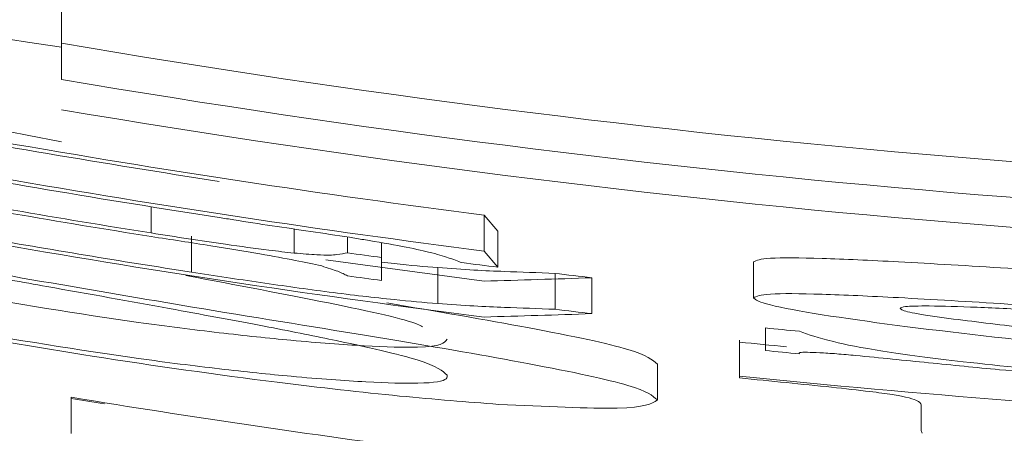
# Model space of a CAD drawing. Units: inches. Extents: x -478 to 1140, y -272 to 169.
# Drawn here: x -407 to -407, y -96 to -96 of the extents above; entities that cross this region are included whole.
import ezdxf

# ---------------------------------------------------------------- set-up
doc = ezdxf.new("R2010")
doc.units = ezdxf.units.IN
doc.header["$MEASUREMENT"] = 0

msp = doc.modelspace()

# ---------------------------------------------------------------- linework, layer by layer
at = {"color": 7, "linetype": 'Continuous', "lineweight": 15}
for p, q in [((-407.1896705873851, -96.20044871493776), (-407.1896705873851, -96.20244863780269)), ((-407.1896705873851, -96.20244863780269), (-407.1896705873851, -96.20422782562832)), ((-407.1663415171512, -96.21173172374785), (-407.1655774325379, -96.21262858090675)), ((-407.1663415171512, -96.21173172374785), (-407.1663415171512, -96.21371906024312)), ((-407.1655774325379, -96.21262858090675), (-407.1655774325379, -96.21461554402624)), ((-407.1824893446901, -96.21289463713323), (-407.1824893446901, -96.21488951709496)), ((-407.173880575446, -96.21294381059813), (-407.173880575446, -96.21381838143238)), ((-407.1719958108723, -96.21326373517049), (-407.1719958108723, -96.2140806726577)), ((-407.1663415171512, -96.21371906024312), (-407.1655774325379, -96.21461554402624)), ((-407.1719958108723, -96.2140806726577), (-407.1719958108723, -96.21535257116992)), ((-407.1514671827501, -96.21432494212686), (-407.1514671827407, -96.2163064451821)), ((-407.1688885034081, -96.21463863900401), (-407.1688885034081, -96.2166269143219)), ((-407.1624191748357, -96.2149542668727), (-407.1624191748357, -96.21693981071115)), ((-407.160381597094, -96.21519730992469), (-407.160381597094, -96.21718203620188)), ((-407.1508049798305, -96.21922055775785), (-407.1508049798305, -96.21797290804288)), ((-407.1522318305475, -96.218656691168), (-407.1522318305475, -96.2206383034439)), ((-407.1567654443032, -96.2199741171944), (-407.1567654443081, -96.22195727649448)), ((-407.1522318305475, -96.22073759448607), (-407.1522318305475, -96.2206383034439)), ((-407.1891381536425, -96.22180997151531), (-407.1891381536425, -96.22380759969018)), ((-407.1421967550068, -96.22364666223255), (-407.1421967550068, -96.22222659662818)), ((-407.1421445629205, -96.22379769774176), (-407.1421967550068, -96.22364666223255))]:
    msp.add_line(p, q, dxfattribs=at)
at = {"color": 8, "linetype": 'Continuous', "lineweight": 15}
for p, q in [((-407.1847306858378, -96.21127162546576), (-407.1847306858378, -96.21272069591971)), ((-407.1768350509689, -96.21250175274776), (-407.1768350509689, -96.21383185675666))]:
    msp.add_line(p, q, dxfattribs=at)
at = {"color": 7, "linetype": 'Continuous', "lineweight": 15, "flags": 128}
msp.add_lwpolyline([(-407.1663415171512, -96.21538127686527), (-407.1730386813837, -96.21448782876999), (-407.1750732491892, -96.21420100920571)], dxfattribs=at)
at = {"color": 7, "linetype": 'Continuous', "lineweight": 15}
for centre, radius, start, end in [((-407.0912453905345, -95.62692378831086), 2.574803149606288, 2.245424974199218, 357.7545750257767), ((-407.0912453905345, -95.62692378831086), 2.562433418554791, 4.224632006628671, 355.7753679933477), ((-407.0912453905345, -95.62692378831086), 0.5896098282617922, 257.4290241251394, 262.682601727809), ((-407.0912453905345, -95.62692378831086), 0.5836630412690635, 260.2916171214031, 279.7083828785651), ((-407.0912453905345, -95.62692378831086), 0.5915810336673059, 257.4715936509043, 262.7071167694139), ((-407.0912453905345, -95.62692378831086), 0.5856342466745846, 260.3246096316345, 279.6753903683338), ((-407.0912453905345, -95.62692378831086), 0.5872848853859992, 260.352063895885, 279.6479361040832), ((-407.0912453905345, -95.62692378831086), 0.589807380913351, 259.3832586082846, 261.2507597417928), ((-407.0912453905345, -95.62692378831086), 0.595201046250192, 257.5490179135961, 262.7517109689695), ((-407.0912453905345, -95.62692378831086), 0.5917785863188515, 259.41903110082, 261.2801308282851), ((-407.0912453905345, -95.62692378831085), 0.5932095054886241, 259.4448472170312, 260.9328233702549), ((-407.0912453905345, -95.62692378831086), 0.5934043879513275, 259.4483534142033, 260.935826257682), ((-407.0912453905345, -95.62692378831086), 0.595003493598619, 260.0353204091302, 261.1788694008673), ((-407.0912453905345, -95.62692378831086), 0.5926835894645786, 261.9853982576149, 262.1693577598259), ((-407.0912453905345, -95.62692378831086), 0.5923739124946578, 262.5977043376977, 262.7914300573117), ((-407.0912453905345, -95.62692378831086), 0.5923221684939827, 263.0986289298348, 263.2971226665768), ((-407.0912453905345, -95.62692378831086), 0.5939436529517944, 262.0025128114736, 262.186074505739), ((-407.0912453905345, -95.62692378831086), 0.5942933738994711, 263.1216308084346, 263.3194568425907), ((-407.0912453905345, -95.62692378831086), 0.5940424282937222, 264.2457705727439, 264.4284489489174), ((-407.0912453905345, -95.62692378831086), 0.5949661298900359, 264.1166166484103, 264.3680672273797), ((-407.0912453905345, -95.62692378831086), 0.5952838043945549, 264.2578105445485, 264.4401042378529), ((-407.0912453905345, -95.62692378831086), 0.5968385638890308, 264.1351391543336, 267.0096330734912), ((-407.0912453905345, -95.62692378831086), 0.5969373352955357, 264.1361129780904, 264.3867248164581), ((-407.0912453905345, -95.62692378831086), 0.6683136817315195, 242.8131813333398, 297.1868186666383), ((-407.0912453905345, -95.62692378831086), 0.6028868584041862, 260.6553187158543, 262.5621278158827), ((-407.0912453905345, -95.62692378831086), 0.6029565863418709, 260.6564090495512, 260.8329662171554)]:
    msp.add_arc(centre, radius, start, end, dxfattribs=at)
for centre, major_axis, ratio, start_param, end_param in [((-407.1039544669139, -95.62692378831086), (0.5820086965663336, -1.84741111297626e-13), 0.999761553574221, 4.354591686527828, 4.564574946759269), ((-407.0783297118625, -95.62692378831086), (0.5914699923720832, -7.105427357601002e-14), 0.9997615535743921, 4.314000371507158, 4.523014764659001), ((-407.1819540779174, -95.62692378831085), (0.5956075723570393, -1.4210854715202e-13), 0.9883349177763311, 4.738604814392011, 4.748616189719623), ((-407.1822614130967, -95.62692378831083), (0.5976255836998803, -1.4210854715202e-13), 0.9883349177763033, 4.739030710275776, 4.749008408066329)]:
    msp.add_ellipse(centre, major_axis=major_axis, ratio=ratio, start_param=start_param, end_param=end_param, dxfattribs=at)
for points, knots in [([(-407.1737786937429, -96.2129592352146), (-407.1744868398806, -96.2128506071116), (-407.1758906385081, -96.2126352674045), (-407.1780364454978, -96.21233121236916), (-407.1797443041109, -96.21206743057037), (-407.1806933747663, -96.2119073839729), (-407.1809611566905, -96.2118622265491)], [0, 0, 0, 0, 0.2977892364729202, 0.5903246507335654, 0.8844093928301446, 0.9999999999999999, 0.9999999999999999, 0.9999999999999999, 0.9999999999999999]), ([(-407.1847306858378, -96.21272069591971), (-407.1840422543977, -96.21282934934202), (-407.1826649419935, -96.21304672713383), (-407.1804834688459, -96.21336939821482), (-407.1784279705307, -96.21365584253999), (-407.177285622871, -96.21378206952215), (-407.176835050971, -96.213831856757)], [0, 0, 0, 0, 0.2513395736986214, 0.5028432641057745, 0.8039083345504018, 0.9999999999999999, 0.9999999999999999, 0.9999999999999999, 0.9999999999999999]), ([(-407.1753068817425, -96.2145461997972), (-407.1757557500432, -96.21444708496097), (-407.1766497897557, -96.21424967160044), (-407.1788305611572, -96.21385902619562), (-407.1815613753393, -96.21339953394804), (-407.1836198810587, -96.2130868000937), (-407.1847306858378, -96.21291804357446)], [0, 0, 0, 0, 0.217085852403573, 0.432383781025193, 0.6937046116447755, 1, 1, 1, 1]), ([(-407.1675640788147, -96.21436085730075), (-407.1677994038031, -96.21427216846435), (-407.1682704798718, -96.21409463020704), (-407.1691684972016, -96.21381667498966), (-407.1707474662334, -96.21347478945843), (-407.1724321938701, -96.2131776137904), (-407.1735112019144, -96.21300261768033), (-407.1737786937429, -96.21295923521463)], [0, 0, 0, 0, 0.2607657153053557, 0.5220035864197733, 0.7271073192948554, 0.932348454185032, 1, 1, 1, 1]), ([(-407.176835050969, -96.21383185675666), (-407.176381989966, -96.21386982891927), (-407.1751783426159, -96.21397070957907), (-407.1744019725086, -96.21392336970003), (-407.1740549489868, -96.21385349320667), (-407.173880575446, -96.21381838143238)], [0, 0, 0, 0, 0.2309501035482548, 0.6135652335927883, 1, 1, 1, 1]), ([(-407.1982301898371, -96.21409541915087), (-407.1925442015106, -96.21509090396485), (-407.1834529245016, -96.21668257592798), (-407.1713527824119, -96.21861710085814), (-407.1630915917209, -96.22005874468728), (-407.157571651412, -96.22123544307279), (-407.1570341626394, -96.22171668119039), (-407.1567654442561, -96.22195727696749)], [0, 0, 0, 0, 0.2785037523491671, 0.4452972139956665, 0.6131892809992298, 0.8066133539050524, 1, 1, 1, 1]), ([(-407.1719958108723, -96.21433617344208), (-407.1717634526801, -96.21436391427827), (-407.1705645771177, -96.21450704592472), (-407.1696366144459, -96.21457990278343), (-407.1688885034081, -96.21463863900401)], [0, 0, 0, 0, 0.1938134360352438, 0.9999999999999999, 0.9999999999999999, 0.9999999999999999, 0.9999999999999999]), ([(-407.1514671827597, -96.21432494227011), (-407.1512855624249, -96.2142406825627), (-407.1509219888182, -96.21407200868715), (-407.1479306867073, -96.21409898432903), (-407.1433419017937, -96.21431447513716), (-407.1376470338919, -96.21465150246748), (-407.1333283009782, -96.21494885830111), (-407.1312442184914, -96.21509235272359)], [0, 0, 0, 0, 0.1930240127460531, 0.3864018675261213, 0.5742696861466048, 0.794556155966643, 1, 1, 1, 1]), ([(-407.1961926120954, -96.21466911999532), (-407.1956426454691, -96.2147668178471), (-407.1937314880487, -96.21510632203788), (-407.1894501232902, -96.21586281816707), (-407.1839732274437, -96.2168492282185), (-407.1787472684194, -96.21781929917711), (-407.1735870864386, -96.2188362254202), (-407.1691209282363, -96.21988401598746), (-407.1686373394999, -96.22034481889655), (-407.1683796581971, -96.22059035872212)], [0, 0, 0, 0, 0.03561211301041065, 0.1237536075560345, 0.2772245646127592, 0.4041386285317774, 0.520799773515311, 0.7446571241519152, 1, 1, 1, 1]), ([(-407.1824893446901, -96.21488951709496), (-407.1812218372565, -96.21508271114831), (-407.1786849975281, -96.21546937740123), (-407.174850532663, -96.21600704977502), (-407.1714153561185, -96.21641106375509), (-407.1696644996014, -96.21656062663625), (-407.1688885034081, -96.21662691432188)], [0, 0, 0, 0, 0.2613286980517996, 0.5230336374057867, 0.7886039900923609, 1, 1, 1, 1]), ([(-407.173880575446, -96.21509084714395), (-407.173961754615, -96.21505043859658), (-407.1741241193963, -96.21496961829466), (-407.174483259151, -96.2148032821214), (-407.1749775744126, -96.21464898849521), (-407.1753068817422, -96.21454619979744)], [0, 0, 0, 0, 0.2502537685408797, 0.5005273991585006, 1, 1, 1, 1]), ([(-407.1688885034081, -96.21463863900401), (-407.1682000719283, -96.21468780483909), (-407.1668252374205, -96.21478599164293), (-407.1648347190918, -96.21486420190504), (-407.16335528512, -96.21491936345815), (-407.1624191748357, -96.21495426687268)], [0, 0, 0, 0, 0.2691855344916394, 0.5375779183024046, 1, 1, 1, 1]), ([(-407.1828093641623, -96.21507311244522), (-407.1800253625926, -96.21559874250542), (-407.1744039549685, -96.21666008559512), (-407.1702986176297, -96.21757544703084), (-407.1698154042674, -96.21786203904632), (-407.1697323149427, -96.2179113190102)], [0, 0, 0, 0, 0.4482646559156973, 0.9051282088919228, 1, 1, 1, 1]), ([(-407.1683796580863, -96.21860253127106), (-407.1685421082231, -96.21880507300273), (-407.1687920644631, -96.21911671675178), (-407.1727560051604, -96.21899377619113), (-407.1765317553933, -96.21871969803462), (-407.1808615620135, -96.21826463900358), (-407.1870325761524, -96.21748534826868), (-407.1922470456068, -96.21661263601627), (-407.1957851040563, -96.2160204939037)], [0, 0, 0, 0, 0.2679271585688783, 0.4122499768322476, 0.5520405089830338, 0.6622947298556519, 0.7708643237949645, 1, 1, 1, 1]), ([(-407.1717130913069, -96.21658911765124), (-407.168943494094, -96.2170635478476), (-407.1629830707853, -96.21808456447322), (-407.1575998615494, -96.21924907256712), (-407.1570435466473, -96.21973246747224), (-407.1567654443501, -96.21997411700036)], [0, 0, 0, 0, 0.3026887399006445, 0.6514135023536161, 0.9999999999999999, 0.9999999999999999, 0.9999999999999999, 0.9999999999999999]), ([(-407.1514671827407, -96.2163064451821), (-407.1512856435961, -96.21622214058644), (-407.1509222326067, -96.21605337689327), (-407.1479320276163, -96.21607926724566), (-407.1433440750127, -96.21629325312942), (-407.1376487958361, -96.21662865511776), (-407.1333292579495, -96.21692503390206), (-407.1312442184915, -96.21706809583969)], [0, 0, 0, 0, 0.1929832662229888, 0.3863202056371001, 0.5741971202841879, 0.7944650958448045, 1, 1, 1, 1]), ([(-407.1203941080996, -96.22016778704008), (-407.1236476273418, -96.21988770918357), (-407.1301359915212, -96.2193291610404), (-407.1401073447569, -96.21829579473291), (-407.1478769075081, -96.217272987138), (-407.1511458259442, -96.21659343904832), (-407.1513697072758, -96.21639349752037), (-407.1514671827407, -96.2163064451821)], [0, 0, 0, 0, 0.2579367616459974, 0.5143930372598297, 0.7737895872480903, 0.9015104787050137, 1, 1, 1, 1]), ([(-407.1688885034081, -96.2166269143219), (-407.1682000635522, -96.21667577913432), (-407.1668252122541, -96.21677336478426), (-407.1648347048132, -96.21685073177058), (-407.1633552766038, -96.21690528952759), (-407.1624191748357, -96.21693981071115)], [0, 0, 0, 0, 0.2691872797897628, 0.537581428294595, 1, 1, 1, 1]), ([(-407.1311423367885, -96.21728904951212), (-407.1326827903704, -96.21718752409348), (-407.1355261970538, -96.2170001260068), (-407.1392327872041, -96.21681380540232), (-407.1417440191295, -96.21674399614034), (-407.1431799476759, -96.21676999057543), (-407.143311007534, -96.2168557705182), (-407.1433678032388, -96.21689294385547)], [0, 0, 0, 0, 0.2567161157936848, 0.473852849487551, 0.6907719733492186, 0.8659938750910388, 1, 1, 1, 1]), ([(-407.1433678032388, -96.21689294385547), (-407.143335431431, -96.21692515918063), (-407.1432467435359, -96.2170134183655), (-407.1424968798298, -96.2171865508509), (-407.1415325782353, -96.21733166194765), (-407.141177412329, -96.21738510841556)], [0, 0, 0, 0, 0.2663823352552904, 0.7297982454002615, 0.9999999999999999, 0.9999999999999999, 0.9999999999999999, 0.9999999999999999]), ([(-407.141177412329, -96.21738510841556), (-407.139817412197, -96.21755466477418), (-407.1372592595566, -96.21787359933623), (-407.1324844883287, -96.21842900334266), (-407.1286310812258, -96.21877546668172), (-407.1261502647506, -96.21899851914847)], [0, 0, 0, 0, 0.28791052979374, 0.5415580959188316, 1, 1, 1, 1]), ([(-407.1683796580863, -96.22059036086902), (-407.1683769522326, -96.22065649327763), (-407.1683679491956, -96.22087653196655), (-407.1694095007487, -96.22107850429272), (-407.1726929764318, -96.22098791017633), (-407.1764753027582, -96.22071670214652), (-407.1808411825093, -96.22026073557707), (-407.1870199742432, -96.21948416912481), (-407.1922418237111, -96.21861331212853), (-407.1957851040563, -96.21802239304951)], [0, 0, 0, 0, 0.08047091141483215, 0.267746392698218, 0.4086852325318613, 0.5518020649394956, 0.6621101384756307, 0.7707251975509077, 1, 1, 1, 1]), ([(-407.1489202152569, -96.21815979973637), (-407.1484159738349, -96.21834091986152), (-407.1475256105715, -96.21866073235344), (-407.1446317866826, -96.21924475879902), (-407.1396472885221, -96.21989787945418), (-407.1339771405878, -96.2204601504619), (-407.1299492003735, -96.22073324312183), (-407.1283916058984, -96.22083884737505)], [0, 0, 0, 0, 0.2434515606249472, 0.42987409714855, 0.6173651498592704, 0.8520360539571636, 1, 1, 1, 1]), ([(-407.1954794589471, -96.21826612658947), (-407.1953627321308, -96.21828684675786), (-407.192870514016, -96.2187292402081), (-407.186857636248, -96.2197473796634), (-407.1786017496774, -96.22090768718792), (-407.1709010006573, -96.22178456756357), (-407.1672835161982, -96.22206399956063), (-407.1655270454933, -96.22219967785377)], [0, 0, 0, 0, 0.0107592286716425, 0.2297188034993553, 0.5507502036342062, 0.7818666215685235, 0.9999999999999999, 0.9999999999999999, 0.9999999999999999, 0.9999999999999999]), ([(-407.1458129077927, -96.21949488237794), (-407.1461705161857, -96.21946315840766), (-407.1468879138163, -96.21939951700114), (-407.1478223528201, -96.21933972436096), (-407.1485288922414, -96.21931353834506), (-407.1489736281684, -96.21932187313054), (-407.1489354971705, -96.21937141711241), (-407.1489238290706, -96.21939862815996), (-407.1489202152569, -96.21940705589545)], [0, 0, 0, 0, 0.1865750293239612, 0.3742878707392991, 0.5501050195919316, 0.7396068960428975, 0.9193517192902698, 1, 1, 1, 1]), ([(-407.132976151124, -96.22071899414034), (-407.1336680944356, -96.22065838234312), (-407.1352847778232, -96.22051676657193), (-407.1382792306894, -96.22025330836968), (-407.1417653171457, -96.21990083817585), (-407.1444610104208, -96.21963047182457), (-407.1458129077922, -96.21949488237792)], [0, 0, 0, 0, 0.1632135779232115, 0.3813385802450618, 0.689739647000102, 1, 1, 1, 1]), ([(-407.1421967550068, -96.22222659662818), (-407.1422312421444, -96.2221450428221), (-407.1422839443011, -96.222020414866), (-407.142900626931, -96.22182229653657), (-407.1437143701712, -96.22166097348499), (-407.1451651144738, -96.22146887197307), (-407.1472086279313, -96.22124311439511), (-407.1487982218197, -96.22108289799301), (-407.1496339128255, -96.22099866804776)], [0, 0, 0, 0, 0.300944023178832, 0.4598931713874602, 0.5682588780615719, 0.6779565151724896, 0.8306933325978928, 0.9999999999999999, 0.9999999999999999, 0.9999999999999999, 0.9999999999999999]), ([(-407.1655270454933, -96.22219967785377), (-407.1629870962759, -96.22231976500542), (-407.1577571155908, -96.22256703510017), (-407.1571022654526, -96.22216438248881), (-407.1567654444231, -96.22195727881856)], [0, 0, 0, 0, 0.4856517395442197, 1, 1, 1, 1])]:
    msp.add_open_spline(points, degree=3, knots=knots, dxfattribs=at)

doc.saveas('drawing.dxf')
